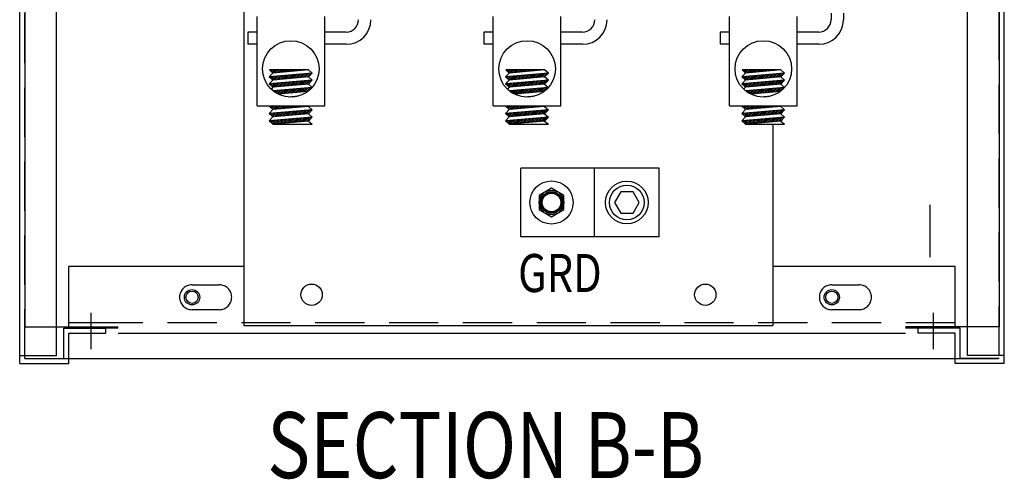
# Model space of a CAD drawing. Units: inches. Extents: x -9 to 817, y -10 to 244.
# Drawn here: x 84 to 104, y 8 to 17 of the extents above; entities that cross this region are included whole.
import ezdxf

# ---------------------------------------------------------------- set-up
doc = ezdxf.new("R2010")
doc.units = ezdxf.units.IN
doc.header["$LTSCALE"] = 4
doc.header["$MEASUREMENT"] = 0
doc.linetypes.add('HIDDEN', pattern=[0.375, 0.25, -0.125])
doc.styles.add('MASTER', font='romans', dxfattribs={"width": 0.8})

msp = doc.modelspace()

# ---------------------------------------------------------------- hatches: boundary and pattern name
h = msp.add_hatch()
h.set_pattern_fill('ANSI31', scale=0.2, angle=180, style=0)
h.set_pattern_definition([(225, (92.16051, 19.467404), (0.01767767, -0.01767767), [])])
h.paths.add_polyline_path([(89.269, 15.44), (89.989, 15.503), (89.999, 15.514), (89.268, 15.514), (89.194, 15.508)])
h.paths.add_polyline_path([(89.194, 15.358), (89.269, 15.289), (89.989, 15.352), (90.064, 15.434)])
h.paths.add_polyline_path([(89.194, 15.208), (89.269, 15.139), (89.989, 15.202), (90.064, 15.284)])
h.paths.add_polyline_path([(89.269, 16.181), (89.989, 16.244), (89.2, 16.244)])
h.paths.add_polyline_path([(89.194, 16.105), (89.269, 16.037), (89.989, 16.1), (90.064, 16.181)])
h.paths.add_polyline_path([(89.194, 15.96), (89.269, 15.892), (89.989, 15.955), (90.064, 16.037)])
h.paths.add_polyline_path([(89.376, 15.75), (89.974, 15.803, 0.036618), (90.038, 15.858), (90.064, 15.886), (89.272, 15.817, 0.053579)])
h.paths.add_polyline_path([(89.576, 15.693, 0.092777), (89.787, 15.711)])
h = msp.add_hatch()
h.set_pattern_fill('ANSI31', scale=0.2, angle=180, style=0)
h.set_pattern_definition([(225, (96.96051, 19.467404), (0.01767767, -0.01767767), [])])
h.paths.add_polyline_path([(94.069, 15.44), (94.789, 15.503), (94.799, 15.514), (94.068, 15.514), (93.994, 15.508)])
h.paths.add_polyline_path([(93.994, 15.358), (94.069, 15.289), (94.789, 15.352), (94.864, 15.434)])
h.paths.add_polyline_path([(93.994, 15.208), (94.069, 15.139), (94.789, 15.202), (94.864, 15.284)])
h.paths.add_polyline_path([(94.069, 16.181), (94.789, 16.244), (94, 16.244)])
h.paths.add_polyline_path([(93.994, 16.105), (94.069, 16.037), (94.789, 16.1), (94.864, 16.181)])
h.paths.add_polyline_path([(93.994, 15.96), (94.069, 15.892), (94.789, 15.955), (94.864, 16.037)])
h.paths.add_polyline_path([(94.176, 15.75), (94.774, 15.803, 0.036618), (94.838, 15.858), (94.864, 15.886), (94.072, 15.817, 0.053579)])
h.paths.add_polyline_path([(94.376, 15.693, 0.092777), (94.587, 15.711)])
h = msp.add_hatch()
h.set_pattern_fill('ANSI31', scale=0.2, angle=180, style=0)
h.set_pattern_definition([(225, (101.76051, 19.467404), (0.01767767, -0.01767767), [])])
h.paths.add_polyline_path([(98.869, 15.44), (99.589, 15.503), (99.599, 15.514), (98.868, 15.514), (98.794, 15.508)])
h.paths.add_polyline_path([(98.794, 15.358), (98.869, 15.289), (99.589, 15.352), (99.664, 15.434)])
h.paths.add_polyline_path([(98.794, 15.208), (98.869, 15.139), (99.589, 15.202), (99.664, 15.284)])
h.paths.add_polyline_path([(98.869, 16.181), (99.589, 16.244), (98.8, 16.244)])
h.paths.add_polyline_path([(98.794, 16.105), (98.869, 16.037), (99.589, 16.1), (99.664, 16.181)])
h.paths.add_polyline_path([(98.794, 15.96), (98.869, 15.892), (99.589, 15.955), (99.664, 16.037)])
h.paths.add_polyline_path([(98.976, 15.75), (99.574, 15.803, 0.036618), (99.638, 15.858), (99.664, 15.886), (98.872, 15.817, 0.053579)])
h.paths.add_polyline_path([(99.176, 15.693, 0.092777), (99.387, 15.711)])

# ---------------------------------------------------------------- linework, layer by layer
at = {"color": 7}
for p, q in [((84.123, 10.276), (84.123, 30.273)), ((104.128, 10.276), (104.128, 30.273)), ((84.873, 10.443), (84.873, 30.124)), ((103.378, 10.443), (103.378, 30.124)), ((84.227, 22.023), (84.227, 11.023)), ((104.024, 22.023), (104.024, 11.023)), ((88.945, 15.514), (88.945, 17.326)), ((90.32, 15.514), (90.32, 17.326)), ((93.745, 15.514), (93.745, 17.326)), ((95.12, 15.514), (95.12, 17.326)), ((98.545, 15.514), (98.545, 17.326)), ((99.92, 15.514), (99.92, 17.326)), ((89.2, 16.244), (89.269, 16.181)), ((89.989, 16.244), (89.2, 16.244)), ((89.989, 16.244), (89.269, 16.181)), ((89.989, 16.244), (89.269, 16.181)), ((90.064, 16.181), (89.989, 16.244)), ((94.789, 16.244), (94, 16.244)), ((94, 16.244), (94.069, 16.181)), ((94.789, 16.244), (94.069, 16.181)), ((94.789, 16.244), (94.069, 16.181)), ((94.864, 16.181), (94.789, 16.244)), ((98.8, 16.244), (98.869, 16.181)), ((99.589, 16.244), (98.8, 16.244)), ((99.589, 16.244), (98.869, 16.181)), ((99.589, 16.244), (98.869, 16.181)), ((99.664, 16.181), (99.589, 16.244)), ((90.064, 16.181), (89.194, 16.105)), ((89.269, 16.181), (89.194, 16.105)), ((90.064, 16.181), (89.194, 16.105)), ((89.194, 16.105), (89.269, 16.037)), ((89.269, 16.037), (89.194, 15.96)), ((90.064, 16.037), (89.194, 15.96)), ((89.989, 16.1), (89.269, 16.037)), ((90.064, 16.181), (89.989, 16.1)), ((90.064, 16.037), (89.989, 16.1)), ((90.064, 16.037), (89.989, 15.955)), ((94.864, 16.181), (93.994, 16.105)), ((94.864, 16.181), (93.994, 16.105)), ((94.069, 16.181), (93.994, 16.105)), ((93.994, 16.105), (94.069, 16.037)), ((94.864, 16.037), (93.994, 15.96)), ((94.069, 16.037), (93.994, 15.96)), ((94.789, 16.1), (94.069, 16.037)), ((94.864, 16.181), (94.789, 16.1)), ((94.864, 16.037), (94.789, 16.1)), ((94.864, 16.037), (94.789, 15.955)), ((99.664, 16.181), (98.794, 16.105)), ((98.869, 16.181), (98.794, 16.105)), ((99.664, 16.181), (98.794, 16.105)), ((98.794, 16.105), (98.869, 16.037)), ((98.869, 16.037), (98.794, 15.96)), ((99.664, 16.037), (98.794, 15.96)), ((99.589, 16.1), (98.869, 16.037)), ((99.664, 16.181), (99.589, 16.1)), ((99.664, 16.037), (99.589, 16.1)), ((99.664, 16.037), (99.589, 15.955)), ((89.194, 15.96), (89.269, 15.892)), ((89.269, 15.892), (89.232, 15.852)), ((89.989, 15.955), (89.269, 15.892)), ((90.064, 15.886), (89.272, 15.817)), ((89.989, 15.955), (90.064, 15.886)), ((90.064, 15.886), (90.038, 15.858)), ((93.994, 15.96), (94.069, 15.892)), ((94.069, 15.892), (94.032, 15.852)), ((94.789, 15.955), (94.069, 15.892)), ((94.864, 15.886), (94.072, 15.817)), ((94.789, 15.955), (94.864, 15.886)), ((94.864, 15.886), (94.838, 15.858)), ((98.794, 15.96), (98.869, 15.892)), ((98.869, 15.892), (98.832, 15.852)), ((99.589, 15.955), (98.869, 15.892)), ((99.664, 15.886), (98.872, 15.817)), ((99.589, 15.955), (99.664, 15.886)), ((99.664, 15.886), (99.638, 15.858)), ((89.974, 15.803), (89.376, 15.75)), ((89.787, 15.711), (89.576, 15.693)), ((94.774, 15.803), (94.176, 15.75)), ((94.587, 15.711), (94.376, 15.693)), ((99.574, 15.803), (98.976, 15.75)), ((99.387, 15.711), (99.176, 15.693)), ((88.945, 15.514), (90.32, 15.514)), ((89.2, 15.514), (89.194, 15.508)), ((89.268, 15.514), (89.194, 15.508)), ((89.194, 15.509), (89.269, 15.44)), ((89.269, 15.44), (89.194, 15.358)), ((90.064, 15.434), (89.194, 15.358)), ((89.989, 15.503), (89.269, 15.44)), ((89.999, 15.514), (89.989, 15.503)), ((89.989, 15.503), (90.064, 15.434)), ((90.064, 15.434), (89.989, 15.352)), ((93.745, 15.514), (95.12, 15.514)), ((94, 15.514), (93.994, 15.508)), ((94.068, 15.514), (93.994, 15.508)), ((93.994, 15.509), (94.069, 15.44)), ((94.069, 15.44), (93.994, 15.358)), ((94.864, 15.434), (93.994, 15.358)), ((94.789, 15.503), (94.069, 15.44)), ((94.799, 15.514), (94.789, 15.503)), ((94.789, 15.503), (94.864, 15.434)), ((94.864, 15.434), (94.789, 15.352)), ((98.545, 15.514), (99.92, 15.514)), ((98.8, 15.514), (98.794, 15.508)), ((98.868, 15.514), (98.794, 15.508)), ((98.794, 15.509), (98.869, 15.44)), ((98.869, 15.44), (98.794, 15.358)), ((99.664, 15.434), (98.794, 15.358)), ((99.589, 15.503), (98.869, 15.44)), ((99.599, 15.514), (99.589, 15.503)), ((99.589, 15.503), (99.664, 15.434)), ((99.664, 15.434), (99.589, 15.352)), ((89.194, 15.358), (89.269, 15.289)), ((89.269, 15.289), (89.194, 15.208)), ((90.064, 15.284), (89.194, 15.208)), ((89.194, 15.208), (89.269, 15.139)), ((89.989, 15.352), (89.269, 15.289)), ((89.989, 15.352), (90.064, 15.284)), ((90.064, 15.284), (89.989, 15.202)), ((93.994, 15.358), (94.069, 15.289)), ((94.069, 15.289), (93.994, 15.208)), ((94.864, 15.284), (93.994, 15.208)), ((93.994, 15.208), (94.069, 15.139)), ((94.789, 15.352), (94.069, 15.289)), ((94.789, 15.352), (94.864, 15.284)), ((94.864, 15.284), (94.789, 15.202)), ((98.794, 15.358), (98.869, 15.289)), ((98.869, 15.289), (98.794, 15.208)), ((99.664, 15.284), (98.794, 15.208)), ((98.794, 15.208), (98.869, 15.139)), ((99.589, 15.352), (98.869, 15.289)), ((99.589, 15.352), (99.664, 15.284)), ((99.664, 15.284), (99.589, 15.202)), ((89.989, 15.202), (89.269, 15.139)), ((89.269, 15.139), (90.064, 15.139)), ((89.989, 15.202), (90.064, 15.139)), ((94.789, 15.202), (94.069, 15.139)), ((94.069, 15.139), (94.864, 15.139)), ((94.789, 15.202), (94.864, 15.139)), ((99.589, 15.202), (98.869, 15.139)), ((98.869, 15.139), (99.664, 15.139)), ((99.589, 15.202), (99.664, 15.139)), ((97.115, 14.246), (94.303, 14.246)), ((94.303, 12.854), (94.303, 14.246)), ((95.803, 12.854), (95.803, 14.246)), ((97.115, 12.854), (97.115, 14.246)), ((102.614, 13.505), (102.614, 12.442)), ((97.115, 12.854), (94.303, 12.854)), ((88.678, 12.25), (85.124, 12.25)), ((85.124, 11), (85.124, 12.25)), ((86.121, 12.25), (85.124, 12.25)), ((85.124, 11), (85.124, 12.25)), ((103.127, 12.25), (99.428, 12.25)), ((103.127, 12.25), (102.121, 12.25)), ((103.127, 11), (103.127, 12.25)), ((103.127, 11), (103.127, 12.25)), ((85.566, 11.307), (85.566, 10.568)), ((102.684, 11.307), (102.684, 10.568)), ((84.227, 11.023), (86.121, 11.023)), ((104.024, 11.023), (102.121, 11.023)), ((85.019, 11), (85.873, 11)), ((85.019, 10.38), (85.019, 11)), ((85.123, 10.896), (85.873, 10.896)), ((85.123, 10.276), (85.123, 10.896)), ((86.121, 11), (85.124, 11)), ((85.873, 10.896), (85.873, 11)), ((86.121, 10.896), (102.121, 10.896)), ((103.127, 11), (102.121, 11)), ((103.232, 11), (102.378, 11)), ((102.378, 10.896), (102.378, 11)), ((103.128, 10.896), (102.378, 10.896)), ((103.128, 10.276), (103.128, 10.896)), ((103.232, 10.38), (103.232, 11)), ((84.123, 10.443), (84.873, 10.443)), ((104.128, 10.443), (103.378, 10.443)), ((84.123, 10.276), (85.123, 10.276)), ((84.227, 10.38), (85.019, 10.38)), ((104.004, 10.376), (84.259, 10.376)), ((104.128, 10.276), (103.128, 10.276)), ((104.024, 10.38), (103.232, 10.38))]:
    msp.add_line(p, q, dxfattribs=at)
at = {"color": 7, "linetype": 'HIDDEN'}
for p, q in [((84.227, 10.38), (84.227, 30.162)), ((104.024, 10.443), (104.024, 30.162)), ((87.624, 11.878), (88.177, 11.878)), ((100.623, 11.878), (101.176, 11.878)), ((87.624, 11.373), (88.177, 11.373)), ((100.623, 11.373), (101.176, 11.373)), ((103.127, 11.104), (85.124, 11.104)), ((86.121, 11.104), (85.124, 11.104)), ((103.127, 11.104), (102.121, 11.104))]:
    msp.add_line(p, q, dxfattribs=at)
at = {"color": 7, "linetype": 'Continuous'}
for p, q in [((88.678, 17.459), (88.678, 11.05)), ((100.608, 17.396), (100.608, 17.264)), ((100.858, 17.396), (100.858, 17.264)), ((88.945, 17.014), (88.756, 17.014)), ((88.756, 17.014), (88.756, 16.764)), ((90.758, 17.014), (90.32, 17.014)), ((93.745, 17.014), (93.556, 17.014)), ((93.556, 17.014), (93.556, 16.764)), ((95.558, 17.014), (95.12, 17.014)), ((98.545, 17.014), (98.356, 17.014)), ((98.356, 17.014), (98.356, 16.764)), ((100.358, 17.014), (99.92, 17.014)), ((88.945, 16.764), (88.756, 16.764)), ((90.758, 16.764), (90.32, 16.764)), ((93.745, 16.764), (93.556, 16.764)), ((95.558, 16.764), (95.12, 16.764)), ((98.545, 16.764), (98.356, 16.764)), ((100.358, 16.764), (99.92, 16.764)), ((99.428, 15.139), (99.428, 11.05)), ((88.678, 11.05), (99.428, 11.05))]:
    msp.add_line(p, q, dxfattribs=at)
at = {"color": 7}
for points in [[(95.178, 13.695), (94.928, 13.839), (94.678, 13.695), (94.678, 13.406), (94.928, 13.262), (95.178, 13.406)], [(96.584, 13.334), (96.709, 13.55), (96.584, 13.767), (96.334, 13.767), (96.209, 13.55), (96.334, 13.334)]]:
    msp.add_lwpolyline(points, close=True, dxfattribs=at)
for centre, radius in [((89.632, 16.264), 0.574), ((94.432, 16.264), 0.574), ((99.232, 16.264), 0.574), ((94.928, 13.55), 0.438), ((96.459, 13.55), 0.435), ((96.459, 13.55), 0.354), ((94.928, 13.55), 0.25), ((94.928, 13.55), 0.22), ((94.928, 13.55), 0.22), ((94.928, 13.55), 0.203), ((94.928, 13.55), 0.188), ((87.624, 11.625), 0.156), ((87.624, 11.625), 0.124), ((100.623, 11.625), 0.156), ((100.623, 11.625), 0.124)]:
    msp.add_circle(centre, radius, dxfattribs=at)
at = {"color": 7, "linetype": 'Continuous'}
for centre in [(94.928, 13.55), (90.054, 11.675), (98.053, 11.675)]:
    msp.add_circle(centre, 0.217, dxfattribs=at)
for centre, radius in [((90.758, 17.264), 0.25), ((90.758, 17.264), 0.5), ((95.558, 17.264), 0.25), ((95.558, 17.264), 0.5), ((100.358, 17.264), 0.25), ((100.358, 17.264), 0.5)]:
    msp.add_arc(centre, radius, 270, 0, dxfattribs=at)
at = {"color": 7, "linetype": 'HIDDEN'}
for centre, start, end in [((87.624, 11.625), 90, 270), ((88.177, 11.625), 270, 90), ((100.623, 11.625), 90, 270), ((101.176, 11.625), 270, 90)]:
    msp.add_arc(centre, 0.253, start, end, dxfattribs=at)

# ---------------------------------------------------------------- texts
at = {"color": 7, "style": 'MASTER', "width": 0.8}
for s, height, p in [('GRD', 0.7739, (94.249, 11.73)), ('%%USECTION B-B', 1.34096, (89.152, 7.95))]:
    msp.add_text(s, height=height, dxfattribs=at).set_placement(p)

doc.saveas('drawing.dxf')
